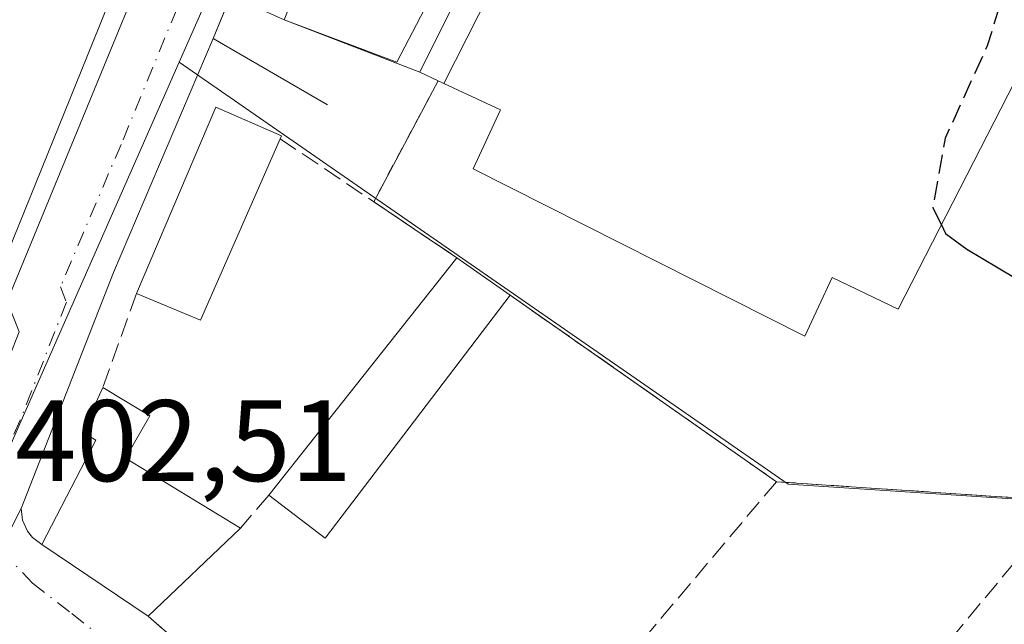
# Model space of a CAD drawing. Units: metres. Extents: x 600828 to 604281, y 4715285 to 4717648.
# Drawn here: x 601678 to 601763, y 4715861 to 4715913 of the extents above; entities that cross this region are included whole.
import ezdxf

# ---------------------------------------------------------------- set-up
doc = ezdxf.new("R2010")
doc.units = ezdxf.units.M
doc.header["$MEASUREMENT"] = 0
for name, pattern in [('DGN Style 2', [1.6480167562047852, 0.988810053722871, -0.6592067024819142]), ('DGN Style 3', [2.307223458686699, 1.648016756204785, -0.6592067024819142]), ('DGN Style 4', [2.6384748266838614, 1.318413404963828, -0.6592067024819142, 0.001648016756204785, -0.6592067024819142])]:
    doc.linetypes.add(name, pattern=pattern)
for name, color, linetype, lineweight in [('Carretera de calzada única Cxs', 7, 'Continuous', 13), ('Carretera de calzada única eje', 7, 'DGN Style 4', 0), ('Comarca CxS', 21, 'Continuous', 0), ('Comunidad Autónoma CxS', 142, 'Continuous', 0), ('Curva de nivel maestra', 30, 'Continuous', 30), ('Curva de nivel maestra oculto', 30, 'DGN Style 3', 30), ('Edificación Cxs', 1, 'Continuous', 13), ('Elemento construido', 1, 'Continuous', 0), ('Explanada Cxs', 7, 'Continuous', 0), ('Instalación educativa CxS', 9, 'Continuous', 0), ('Municipio CxS', 4, 'Continuous', 0), ('Muro lineal', 1, 'DGN Style 3', 13), ('Núcleo urbano CxS', 7, 'Continuous', 0), ('Provincia CxS', 1, 'Continuous', 0), ('Rótulo de punto de cota en terreno', 7, 'Continuous', 0), ('Valla', 7, 'DGN Style 2', 0), ('Vía urbana Cxs', 4, 'Continuous', 0), ('Vía urbana eje', 4, 'DGN Style 4', 0)]:
    doc.layers.add(name, color=color, linetype=linetype, lineweight=lineweight)
doc.styles.add('Style-Arial', font='txt')

msp = doc.modelspace()

# ---------------------------------------------------------------- linework, layer by layer
at = {"layer": 'Carretera de calzada única Cxs', "color": 7, "linetype": 'Continuous', "lineweight": 13, "extrusion": (0.04474697632040023, 0.1089408390101602, 0.9930405841182645), "elevation": 541080.6143783707, "flags": 128}
msp.add_lwpolyline([(1235207.299868909, -4558880.595071027), (1235207.299868909, -4558876.566971299)], dxfattribs=at)
at = {"layer": 'Carretera de calzada única Cxs', "color": 7, "linetype": 'Continuous', "lineweight": 13, "extrusion": (-0.6580170342860823, 0.2639453862922424, 0.7052279175163076), "elevation": 849102.5699792709, "flags": 128}
msp.add_lwpolyline([(-4600922.196276169, -844038.2854192111), (-4600900.176051914, -844038.9608960234), (-4600878.253039377, -844038.6833144057)], dxfattribs=at)
at = {"layer": 'Carretera de calzada única Cxs', "color": 7, "linetype": 'Continuous', "lineweight": 13, "extrusion": (-0.8915484778756269, 0.4149897754468098, 0.1814519161438078), "elevation": 1420686.173751174, "flags": 128}
msp.add_lwpolyline([(-4529305.336524962, -261727.2183131652), (-4529301.374059925, -261727.9517889974), (-4529294.286540803, -261727.3214248377)], dxfattribs=at)
at = {"layer": 'Carretera de calzada única Cxs', "color": 7, "linetype": 'Continuous', "lineweight": 13}
for points in [[(601674.7500999998, 4715879.460100001, 404.2309999999998), (601675.5701000001, 4715880.0001, 404.0102000000043), (601678.1201, 4715886.4001, 403.6122999999934), (601677.0800999999, 4715889.050100001, 405.6301999999997), (601697.1901000004, 4715937.860099999, 404.8846000000049), (601725.8201000001, 4716007.6801, 404.7765999999974), (601741.3901000004, 4716045.4901, 405.9817999999942), (601743.8501000004, 4716045.9901, 405.8107000000018), (601747.9101, 4716056.7601, 406.4743000000017), (601745.2801000001, 4716057.800100001, 406.7697999999946)], [(601739.0668000003, 4716014.741699999, 405.453800000003), (601720.4401000004, 4715969.590100001, 405.1515000000072), (601718.5100999996, 4715969.520099999, 403.8813999999985), (601716.1001000004, 4715963.020099999, 403.9667999999947), (601713.2955, 4715955.860099999, 403.1775000000052), (601711.2100999998, 4715950.9101, 403.9658000000054), (601710.8202999998, 4715950.4999, 404.0601000000024), (601694.9200999998, 4715911.780099999, 404.0117000000027), (601686.2801000001, 4715891.520099999, 403.5328000000009), (601678.3000999996, 4715871.100099999, 403.7296000000061), (601676.5072999997, 4715867.563899999, 403.0083000000013), (601673.6201, 4715861.090100001, 403.6282000000065), (601660.5500999996, 4715828.600099999, 404.7834000000003), (601658.3976999996, 4715823.6797, 401.0812000000006), (601655.6201, 4715817.3301, 401.0478000000003), (601634.4401000004, 4715766.340100001, 396.8101000000024), (601626.8041000003, 4715757.596799999, 395.9588999999978), (601624.2801000001, 4715756.0601, 395.9241000000038), (601615.9453999996, 4715754.096899999, 395.9756999999955), (601604.3786000004, 4715751.496900001, 397.1965000000055)], [(601518.3201000001, 4715749.9101, 401.161300000007), (601539.8000999996, 4715752.720100001, 400.8144000000029), (601595.8300999999, 4715759.190099999, 397.2323999999935), (601607.3201000001, 4715760.800100001, 396.7510000000038), (601613.8701, 4715762.670100001, 396.6245000000054), (601621.1901000004, 4715766.2401, 396.8046000000031), (601626.6001000004, 4715770.630100001, 396.4382000000041), (601628.9057, 4715773.2127, 396.5495999999985), (601629.4301000005, 4715773.800100001, 396.6015000000043), (601631.2301000003, 4715775.8301, 396.7692999999999), (601634.1201, 4715780.1801, 397.2476000000024), (601637.6901000004, 4715787.600099999, 397.7859000000026), (601644.9801000003, 4715805.4101, 399.1625000000058), (601646.8453000003, 4715810.0889, 399.5261000000028), (601647.9301000005, 4715812.8101, 399.9321999999956), (601669.5701000001, 4715867.350099999, 403.3800000000047), (601671.6898999996, 4715872.3059, 402.6520000000019), (601674.7500999998, 4715879.460100001, 404.2309999999998), (601675.5701000001, 4715880.0001, 404.0102000000043), (601678.1201, 4715886.4001, 403.6122999999934), (601677.0800999999, 4715889.050100001, 405.6301999999997), (601697.1901000004, 4715937.860099999, 404.8846000000049), (601725.8201000001, 4716007.6801, 404.7765999999974)]]:
    msp.add_polyline3d(points, dxfattribs=at)
at = {"layer": 'Carretera de calzada única eje', "color": 7, "linetype": 'DGN Style 4', "lineweight": 0}
msp.add_polyline3d([(601709.3701, 4715957.4301, 403.2014000000054), (601707.8501000004, 4715953.690099999, 403.0656000000017), (601704.1901000004, 4715944.390100001, 403.3711000000039), (601697.0000999998, 4715927.0101, 403.1689000000042), (601686.9401000004, 4715902.600099999, 403.1631999999955), (601681.6901000004, 4715890.290100001, 403.1977000000043), (601682.2100999998, 4715888.960100001, 402.8138999999938), (601678.2100999998, 4715878.7501, 402.9489999999932), (601676.7150999998, 4715875.4101, 402.8007999999973), (601674.2267000005, 4715869.9451, 402.6312999999937)], dxfattribs=at)
at = {"layer": 'Comarca CxS', "color": 21, "linetype": 'Continuous', "lineweight": 0}
msp.add_3dface([(604280.5000007837, 4715335.059982822), (600861.3900007576, 4715284.529982819), (600827.8100007585, 4717597.799982796), (604245.7600007845, 4717648.339982798)], dxfattribs=at)
at = {"layer": 'Comunidad Autónoma CxS', "color": 142, "linetype": 'Continuous', "lineweight": 0}
msp.add_3dface([(604280.5000007837, 4715335.059982822), (600861.3900007576, 4715284.529982819), (600827.8100007585, 4717597.799982796), (604245.7600007845, 4717648.339982798)], dxfattribs=at)
at = {"layer": 'Curva de nivel maestra', "color": 30, "linetype": 'Continuous', "lineweight": 30, "elevation": 400, "flags": 128}
msp.add_lwpolyline([(601757.9501999998, 4715895.656400001), (601758.3200000003, 4715894.9001), (601760.1600000003, 4715893.550100001), (601771, 4715887.090100001), (601781.1299999999, 4715880.840100001), (601789.8300000001, 4715876.800100001), (601796.8200000003, 4715874.110099999), (601802.04, 4715871.040100001), (601805.4771999996, 4715869.754600001)], dxfattribs=at)
at = {"layer": 'Curva de nivel maestra oculto', "color": 30, "linetype": 'DGN Style 3', "lineweight": 30, "elevation": 400, "flags": 128}
msp.add_lwpolyline([(601746.7536000004, 4715935.487700001), (601747.2800000003, 4715934.940099999), (601757.25, 4715927.170100001), (601761.1799999997, 4715922.440099999), (601762.54, 4715918.4901), (601763.0700000003, 4715914.8101), (601761.9199999999, 4715911.1501), (601758.29, 4715903.1501), (601757.2199999997, 4715897.1501), (601757.9501999998, 4715895.656400001)], dxfattribs=at)
at = {"layer": 'Edificación Cxs', "color": 1, "linetype": 'Continuous', "lineweight": 13, "flags": 128}
for points, elevation in [([(601714.8778999997, 4715907.8782), (601729.8460999997, 4715937.404200001), (601733.9801000003, 4715935.340100001), (601735.5301000001, 4715938.4301), (601736.6901000004, 4715940.7401), (601766.1201, 4715925.380100001), (601763.6700999998, 4715920.110099999), (601769.0301000001, 4715917.300100001), (601754.2100999998, 4715888.350099999), (601748.5000999998, 4715891.100099999), (601746.1201, 4715886.0101), (601717.4200999998, 4715900.5001), (601719.8000999996, 4715905.590100001)], 407.1339000000008), ([(601729.8460999997, 4715937.404200001), (601714.8778999997, 4715907.8782), (601714.3800999997, 4715908.110099999), (601712.8000999996, 4715908.860099999), (601727.5701000001, 4715938.540100001)], 404.5668000000005), ([(601671.3000999996, 4715936.9801), (601685.3501000004, 4715928.020099999), (601689.9801000003, 4715925.0101), (601671.6201, 4715879.7401), (601665.2301000003, 4715881.470100001), (601647.9600999998, 4715897.5101), (601648.8901000004, 4715898.1801), (601665.0701000001, 4715909.7501), (601667.9401000004, 4715907.360099999), (601664.2301000003, 4715901.5801), (601663.0500999996, 4715902.4301), (601661.7100999998, 4715900.880100001), (601665.9600999998, 4715897.0101), (601673.7100999998, 4715915.880100001), (601658.3701, 4715925.0101), (601646.0301000001, 4715925.8301), (601650.4200999998, 4715931.110099999), (601651.0100999996, 4715931.8201), (601657.6901000004, 4715930.860099999)], 412.6348), ([(601700.7100999998, 4715903.100099999), (601693.8101000005, 4715887.4001), (601688.2801000001, 4715889.720100001), (601695.1401000004, 4715905.8201), (601700.8201000001, 4715903.350099999)], 405.6572000000015), ([(601697.2701000003, 4715869.4001), (601689.3000999996, 4715861.790100001), (601680.0701000001, 4715867.9901), (601684.7600999996, 4715877.020099999), (601683.6001000004, 4715877.720100001), (601685.3501000004, 4715881.5701), (601689.4401000004, 4715879.140100001), (601687.3300999999, 4715875.470100001)], 408.4657000000007)]:
    msp.add_lwpolyline(points, close=True, dxfattribs=dict(at, elevation=elevation))
at = {"layer": 'Edificación Cxs', "color": 1, "linetype": 'Continuous', "lineweight": 13, "extrusion": (-0.003598805442687941, -0.00887352518433292, 0.9999541535241446), "elevation": -43605.79495487703, "flags": 128}
msp.add_lwpolyline([(601687.5462741357, 4715723.733379723), (601669.1847094515, 4715678.461597351)], dxfattribs=at)
at = {"layer": 'Edificación Cxs', "color": 1, "linetype": 'Continuous', "lineweight": 13, "extrusion": (-0.1779683565332255, 0.1096765293091579, 0.9779050684967125), "elevation": 410536.3983679966, "flags": 128}
msp.add_lwpolyline([(-4330429.587998142, -1918495.610425299), (-4330412.602203306, -1918493.194250685), (-4330411.675988911, -1918499.253103915)], dxfattribs=at)
at = {"layer": 'Edificación Cxs', "color": 1, "linetype": 'Continuous', "lineweight": 13, "extrusion": (0.0003366890900427092, 0.0004248449305035741, 0.9999998530736102), "elevation": 2613.603904954514, "flags": 128}
msp.add_lwpolyline([(601699.5687936932, 4715871.585315062), (601715.8387975515, 4715892.115316916)], dxfattribs=at)
at = {"layer": 'Edificación Cxs', "color": 1, "linetype": 'Continuous', "lineweight": 13, "extrusion": (0.02072635620362822, -0.01452193721244628, 0.9996797144576448), "elevation": -55605.15969794866, "flags": 128}
msp.add_lwpolyline([(4207505.433510222, 2212580.691882308), (4207505.433510222, 2212575.061135799)], dxfattribs=at)
at = {"layer": 'Edificación Cxs', "color": 1, "linetype": 'Continuous', "lineweight": 13, "extrusion": (0.2877087294878442, -0.3391334033656335, 0.895663006771036), "elevation": -1425830.558960513, "flags": 128}
msp.add_lwpolyline([(3509667.212909287, 2872442.441499405), (3509641.407225299, 2872436.093426303), (3509640.098986531, 2872442.793845344)], dxfattribs=at)
at = {"layer": 'Edificación Cxs', "color": 1, "linetype": 'Continuous', "lineweight": 13, "extrusion": (-0.05703403380704153, -0.05445784155479522, 0.9968858823761576), "elevation": -290728.334151019, "flags": 128}
msp.add_lwpolyline([(-2995242.157392294, 3680416.474118559), (-2995242.157392294, 3680405.420030587)], dxfattribs=at)
at = {"layer": 'Edificación Cxs', "color": 1, "linetype": 'Continuous', "lineweight": 13, "extrusion": (0.02105382466144826, -0.01414233075749296, 0.999678313732908), "elevation": -53620.19641283486, "flags": 128}
msp.add_lwpolyline([(4250178.680171304, 2129433.88313485), (4250178.680171303, 2129445.005746072)], dxfattribs=at)
at = {"layer": 'Edificación Cxs', "color": 1, "linetype": 'Continuous', "lineweight": 13}
for points in [[(601714.3800999997, 4715908.110099999, 404.4302000000025), (601712.8000999996, 4715908.860099999, 403.9125000000058), (601727.5701000001, 4715938.540100001, 403.7163), (601729.8459000001, 4715937.403899999, 403.9805999999954), (601733.9801000003, 4715935.340100001, 404.9493999999977), (601735.5301000001, 4715938.4301, 403.7511999999988)], [(601766.1201, 4715925.380100001, 401.2752000000037), (601763.6700999998, 4715920.110099999, 406.4045999999944), (601769.0301000001, 4715917.300100001, 403.0709000000061), (601754.2100999998, 4715888.350099999, 404.5409999999974), (601748.5000999998, 4715891.100099999, 407.1339000000008), (601746.1201, 4715886.0101, 404.0417000000016), (601717.4200999998, 4715900.5001, 404.6322999999975), (601719.8000999996, 4715905.590100001, 405.4394000000029), (601714.8781000003, 4715907.878500001, 404.5669000000053), (601714.3800999997, 4715908.110099999, 404.4302000000025)], [(601688.2801000001, 4715889.720100001, 404.3905999999988), (601695.1401000004, 4715905.8201, 404.3141000000033), (601700.8201000001, 4715903.350099999, 405.0779000000039), (601700.7100999998, 4715903.100099999, 405.1521000000066)], [(601680.0701000001, 4715867.9901, 405.6322999999975), (601684.7600999996, 4715877.020099999, 406.2391000000061), (601683.6001000004, 4715877.720100001, 405.2171999999992), (601685.3501000004, 4715881.5701, 404.8466999999946)], [(601685.3501000004, 4715881.5701, 404.8466999999946), (601689.4401000004, 4715879.140100001, 406.5544999999984), (601687.3300999999, 4715875.470100001, 408.4657000000007), (601697.2701000003, 4715869.4001, 406.2219000000041)]]:
    msp.add_polyline3d(points, dxfattribs=at)
msp.add_3dface([(601720.6201, 4715889.5701, 407.5038000000059), (601704.6201, 4715868.540100001, 407.5038000000059), (601699.7401000002, 4715872.270099999, 407.5038000000059), (601716.0100999996, 4715892.800100001, 407.5038000000059)], dxfattribs=at)
at = {"layer": 'Elemento construido', "color": 1, "linetype": 'Continuous', "lineweight": 0}
for points in [[(601671.6201, 4715879.7401, 406.0004000000045), (601674.7500999998, 4715879.460100001, 404.2309999999998), (601675.5701000001, 4715880.0001, 404.0102000000043), (601678.1201, 4715886.4001, 403.6122999999934), (601677.0800999999, 4715889.050100001, 405.6301999999997), (601697.1901000004, 4715937.860099999, 404.8846000000049), (601725.8201000001, 4716007.6801, 404.7765999999974), (601741.3901000004, 4716045.4901, 405.9817999999942), (601743.8501000004, 4716045.9901, 405.8107000000018), (601747.9101, 4716056.7601, 406.4743000000017), (601745.2801000001, 4716057.800100001, 406.7697999999946), (601739.3501000004, 4716052.140100001, 407.0665000000009)], [(601736.6901000004, 4715940.7401, 402.2173999999941), (601714.8000999996, 4715952.3101, 404.0060999999987), (601713.3000999996, 4715952.1801, 403.7036999999983), (601712.3701, 4715951.8201, 403.6923999999999), (601711.2100999998, 4715950.9101, 403.9658000000054), (601710.8300999999, 4715950.5101, 404.0580999999947), (601696.4401000004, 4715915.4801, 403.5372999999963), (601701.0701000001, 4715913.4001, 403.3565999999992)], [(601680.0701000001, 4715867.9901, 405.6322999999975), (601679.2600999996, 4715868.610099999, 404.8067000000011), (601678.8501000004, 4715869.1601, 404.3757999999943), (601678.4200999998, 4715870.090100001, 403.9045000000042), (601678.3000999996, 4715871.100099999, 403.7296000000061), (601686.2801000001, 4715891.520099999, 403.5328000000009), (601694.9200999998, 4715911.780099999, 404.0117000000027), (601704.8201000001, 4715906.030099999, 404.9572999999946)]]:
    msp.add_polyline3d(points, dxfattribs=at)
at = {"layer": 'Explanada Cxs', "color": 7, "linetype": 'Continuous', "lineweight": 0, "extrusion": (0.1351798743739009, -0.132405950511869, 0.9819343490444281), "elevation": -542681.0515046873, "flags": 128}
msp.add_lwpolyline([(3790075.650457225, 2818280.925998646), (3790107.637919092, 2818294.644282608), (3790111.709353971, 2818281.053890807)], dxfattribs=at)
at = {"layer": 'Explanada Cxs', "color": 7, "linetype": 'Continuous', "lineweight": 0, "extrusion": (-0.02413806200140656, 0.02254286630959709, 0.9994544377515985), "elevation": 92189.44411357168, "flags": 128}
msp.add_lwpolyline([(-3857319.482274379, -2777542.998735527), (-3857287.391842599, -2777534.094080215), (-3857283.430596001, -2777543.731454529)], dxfattribs=at)
at = {"layer": 'Explanada Cxs', "color": 7, "linetype": 'Continuous', "lineweight": 0}
msp.add_3dface([(601726.2122, 4715939.248400001, 403.380799999999), (601710.8134000005, 4715909.720799999, 403.6748999999982), (601701.0701000001, 4715913.4001, 403.3565999999992), (601713.8296999997, 4715945.6777, 405.9523999999947)], dxfattribs=at)
at = {"layer": 'Instalación educativa CxS', "color": 9, "linetype": 'Continuous', "lineweight": 0, "extrusion": (-0.04117675404037219, 0.01593712390300977, 0.9990247659634865), "elevation": 50784.96243683615, "flags": 128}
msp.add_lwpolyline([(-4615175.516401411, -1139925.731843272), (-4615175.516401411, -1139938.322058711)], dxfattribs=at)
at = {"layer": 'Instalación educativa CxS', "color": 9, "linetype": 'Continuous', "lineweight": 0, "extrusion": (-0.2564081771532543, 0.1217127423122362, 0.958874785906784), "elevation": 420089.4191258842, "flags": 128}
msp.add_lwpolyline([(-4518325.363453233, -1417783.640617831), (-4518325.363453233, -1417785.46460064)], dxfattribs=at)
at = {"layer": 'Instalación educativa CxS', "color": 9, "linetype": 'Continuous', "lineweight": 0, "extrusion": (0.06809933463127256, 0.1278849264410283, 0.9894482938546869), "elevation": 644470.0734570393, "flags": 128}
msp.add_lwpolyline([(1685458.240663279, -4398367.100042878), (1685458.240663279, -4398379.077011028)], dxfattribs=at)
at = {"layer": 'Instalación educativa CxS', "color": 9, "linetype": 'Continuous', "lineweight": 0, "extrusion": (-0.1250482411616703, 0.08423214788595067, 0.9885686029026475), "elevation": 322389.0823446261, "flags": 128}
msp.add_lwpolyline([(-4247466.636153881, -2111113.374544623), (-4247466.636153881, -2111122.15603117)], dxfattribs=at)
at = {"layer": 'Instalación educativa CxS', "color": 9, "linetype": 'Continuous', "lineweight": 0, "extrusion": (0.02071182069726336, -0.01451175289887433, 0.9996801636079445), "elevation": -55565.87773219053, "flags": 128}
msp.add_lwpolyline([(4207505.43359212, 2212576.048055969), (4207505.433592119, 2212581.67879995)], dxfattribs=at)
at = {"layer": 'Instalación educativa CxS', "color": 9, "linetype": 'Continuous', "lineweight": 0, "extrusion": (0.04054236514982088, -0.02838845004574642, 0.9987744552861066), "elevation": -109074.7705086936, "flags": 128}
msp.add_lwpolyline([(4208149.426041608, 2209329.971170781), (4208149.426041608, 2209358.144676977)], dxfattribs=at)
at = {"layer": 'Instalación educativa CxS', "color": 9, "linetype": 'Continuous', "lineweight": 0, "extrusion": (-0.0290644754968759, 0.001961619950773113, 0.9995756141039358), "elevation": -7832.832329620822, "flags": 128}
msp.add_lwpolyline([(-4745689.886253995, 282733.3834349876), (-4745689.886253995, 282708.2758137151)], dxfattribs=at)
at = {"layer": 'Instalación educativa CxS', "color": 9, "linetype": 'Continuous', "lineweight": 0}
msp.add_polyline3d([(601816.1001000004, 4715899.860099999, 397.8717999999935), (601803.9600999998, 4715876.5801, 401.937699999995), (601790.7801000001, 4715883.3201, 399.9952999999951), (601789.1001000004, 4715880.270099999, 401.827099999995), (601786.0601000005, 4715874.8301, 404.0720000000001), (601783.6901000004, 4715870.540100001, 404.2085999999982), (601783.4401000004, 4715870.7301, 404.1689000000042), (601768.7100999998, 4715871.7401, 406.6839999999939), (601743.6700999998, 4715873.4301, 405.9526999999944), (601720.6201, 4715889.5701, 407.3470999999991), (601716.0100999996, 4715892.800100001, 407.4896000000008), (601708.8101000005, 4715897.6501, 406.1655000000028), (601714.3800999997, 4715908.110099999, 404.4302000000025), (601712.8000999996, 4715908.860099999, 403.9125000000058), (601701.0701000001, 4715913.4001, 403.3565999999992), (601696.4401000004, 4715915.4801, 403.5372999999963), (601710.8300999999, 4715950.5101, 404.0580999999947), (601711.2100999998, 4715950.9101, 403.9658000000054), (601712.3701, 4715951.8201, 403.6923999999999), (601713.3000999996, 4715952.1801, 403.7036999999983), (601714.8000999996, 4715952.3101, 404.0060999999987), (601736.6901000004, 4715940.7401, 402.2173999999941), (601766.1201, 4715925.380100001, 401.2752000000037)], close=True, dxfattribs=at)
msp.add_polyline3d([(601816.1001000004, 4715899.860099999, 397.8717999999935), (601803.9600999998, 4715876.5801, 401.937699999995), (601790.7801000001, 4715883.3201, 399.9952999999951), (601789.1001000004, 4715880.270099999, 401.827099999995), (601786.0601000005, 4715874.8301, 404.0720000000001), (601783.6901000004, 4715870.540100001, 404.2085999999982), (601783.4401000004, 4715870.7301, 404.1689000000042), (601768.7100999998, 4715871.7401, 406.6839999999939), (601743.6700999998, 4715873.4301, 405.9526999999944), (601720.6201, 4715889.5701, 407.3470999999991), (601716.0100999996, 4715892.800100001, 407.4896000000008), (601708.8101000005, 4715897.6501, 406.1655000000028), (601714.3800999997, 4715908.110099999, 404.4302000000025), (601712.8000999996, 4715908.860099999, 403.9125000000058), (601701.0701000001, 4715913.4001, 403.3565999999992), (601696.4401000004, 4715915.4801, 403.5372999999963), (601710.8300999999, 4715950.5101, 404.0580999999947), (601711.2100999998, 4715950.9101, 403.9658000000054), (601712.3701, 4715951.8201, 403.6923999999999), (601713.3000999996, 4715952.1801, 403.7036999999983), (601714.8000999996, 4715952.3101, 404.0060999999987), (601736.6901000004, 4715940.7401, 402.2173999999941), (601766.1201, 4715925.380100001, 401.2752000000037)], close=True, dxfattribs=at)
at = {"layer": 'Municipio CxS', "color": 4, "linetype": 'Continuous', "lineweight": 0}
msp.add_3dface([(604280.5000007837, 4715335.059982822), (600861.3900007576, 4715284.529982819), (600827.8100007585, 4717597.799982796), (604245.7600007845, 4717648.339982798)], dxfattribs=at)
at = {"layer": 'Muro lineal', "color": 1, "linetype": 'DGN Style 3', "lineweight": 13, "extrusion": (0.5572688492275466, 0.8302606170981096, 0.01089666813627428), "elevation": 4250742.095168718, "flags": 128}
msp.add_lwpolyline([(2128583.865768731, -45916.49992723818), (2128574.102962881, -45915.4864670686), (2128565.421817117, -45914.16228845152)], dxfattribs=at)
at = {"layer": 'Muro lineal', "color": 1, "linetype": 'DGN Style 3', "lineweight": 13, "extrusion": (0.01779189362672106, 0.04948939695751188, 0.9986161665574804), "elevation": 244495.5432326263, "flags": 128}
msp.add_lwpolyline([(1029225.891166758, -4634928.348569986), (1029225.891166758, -4634919.67588717)], dxfattribs=at)
at = {"layer": 'Muro lineal', "color": 1, "linetype": 'DGN Style 3', "lineweight": 13, "extrusion": (0.04054236514982088, -0.02838845004574642, 0.9987744552861066), "elevation": -109074.7705058547, "flags": 128}
msp.add_lwpolyline([(4208149.425959692, 2209358.144619689), (4208149.425959692, 2209329.971113494)], dxfattribs=at)
at = {"layer": 'Muro lineal', "color": 1, "linetype": 'DGN Style 3', "lineweight": 13, "extrusion": (0.0007652747028627217, 0.0009068133736516972, 0.9999992960218196), "elevation": 5142.868717416834, "flags": 128}
msp.add_lwpolyline([(601743.1832301719, 4715870.705433251), (601722.5832072005, 4715846.295423215)], dxfattribs=at)
at = {"layer": 'Muro lineal', "color": 1, "linetype": 'DGN Style 3', "lineweight": 13, "extrusion": (-0.02906050505415545, 0.001961351977602407, 0.9995757300697218), "elevation": -7831.706821521548, "flags": 128}
msp.add_lwpolyline([(-4745689.886154222, 282708.307002002), (-4745689.886154222, 282733.4146203616)], dxfattribs=at)
at = {"layer": 'Muro lineal', "color": 1, "linetype": 'DGN Style 3', "lineweight": 13, "extrusion": (-0.2091736368606817, -0.2430479099906588, 0.9471927486481558), "elevation": -1271656.637321146, "flags": 128}
msp.add_lwpolyline([(-2620163.981500104, 3757542.297566386), (-2620163.981500104, 3757538.299933636)], dxfattribs=at)
at = {"layer": 'Muro lineal', "color": 1, "linetype": 'DGN Style 3', "lineweight": 13, "extrusion": (-0.06696568540127996, -0.08026863300587983, 0.9945212634901801), "elevation": -418429.9762482562, "flags": 128}
msp.add_lwpolyline([(-2558949.395076353, 3984754.241272144), (-2558949.395076353, 3984721.608975482)], dxfattribs=at)
at = {"layer": 'Muro lineal', "color": 1, "linetype": 'DGN Style 3', "lineweight": 13, "extrusion": (0.03024035022288789, -0.02643591906730338, 0.9991930060811395), "elevation": -106067.8223704303, "flags": 128}
msp.add_lwpolyline([(3946474.506016376, 2648673.477782643), (3946474.506016376, 2648652.87347674)], dxfattribs=at)
at = {"layer": 'Núcleo urbano CxS', "color": 7, "linetype": 'Continuous', "lineweight": 0, "extrusion": (-0.001911559294487251, -0.004330957225353039, 0.9999887943125043), "elevation": -21171.89594753121, "flags": 128}
msp.add_lwpolyline([(601712.1439488549, 4715908.730330863), (601691.6389267753, 4715862.273295159)], dxfattribs=at)
msp.add_lwpolyline([(601712.1439488549, 4715908.730330863), (601691.6389267753, 4715862.273295159)], dxfattribs=at)
at = {"layer": 'Núcleo urbano CxS', "color": 7, "linetype": 'Continuous', "lineweight": 0, "extrusion": (-0.002306188091257782, -0.005225208692319105, 0.999983689212284), "elevation": -25626.55218344523, "flags": 128}
msp.add_lwpolyline([(601691.2970764114, 4715840.213691158), (601672.5695152943, 4715797.782711913)], dxfattribs=at)
at = {"layer": 'Núcleo urbano CxS', "color": 7, "linetype": 'Continuous', "lineweight": 0, "extrusion": (0.04992808133766281, 0.09141044647540217, 0.9945608663973802), "elevation": 461525.2319287694, "flags": 128}
msp.add_lwpolyline([(1732532.367133818, -4403085.749261281), (1732468.592152013, -4403078.914387754), (1732433.716433842, -4403095.190776417)], dxfattribs=at)
msp.add_lwpolyline([(1732532.367133818, -4403085.749261281), (1732468.592152013, -4403078.914387754), (1732433.716433842, -4403095.190776417)], dxfattribs=at)
at = {"layer": 'Núcleo urbano CxS', "color": 7, "linetype": 'Continuous', "lineweight": 0}
for points in [[(601712.4731000002, 4715956.1961, 402.9222000000009), (601691.9685000004, 4715909.739499999, 402.6818000000058), (601673.2414999995, 4715867.3091, 402.4168999999966), (601626.4448999995, 4715911.3695, 404.2134999999981), (601596.3843, 4715939.677100001, 405.584600000002), (601599.2188999997, 4715943.5887, 405.6628000000055), (601630.7865000004, 4715967.1161, 406.2170000000042), (601634.1863000002, 4715969.651500001, 406.2612999999984), (601645.4379000004, 4715979.1665, 406.4333000000042), (601656.0834999997, 4715988.304500001, 406.4848000000056), (601669.8790999996, 4716000.1505, 406.5956000000006), (601723.6020999998, 4716045.7675, 407.0500000000029), (601741.8091000002, 4716028.334899999, 404.949099999998)], [(601738.7005000003, 4715946.6075, 400.6040999999968), (601757.8161000004, 4715939.620100001, 399.2752999999939), (601811.0311000004, 4715914.707699999, 397.1968999999954), (601857.2629000006, 4715884.3399, 396.0722999999998), (601864.4836999997, 4715883.590500001, 396.0418000000063), (601869.4156999999, 4715883.077500001, 396.2991999999941), (601871.6073000003, 4715867.156500001, 395.3450000000012), (601867.0771000005, 4715846.2105, 395.747000000003), (601854.4534999998, 4715842.7819, 396.1229000000022), (601846.1353000002, 4715830.343699999, 396.7608999999939), (601845.3095000006, 4715829.108899999, 396.8601000000053), (601845.2824999997, 4715829.068499999, 396.8632999999973), (601844.7143000001, 4715829.4483, 396.9814999999944), (601783.0477, 4715870.6919, 401.6983999999939), (601744.6803000001, 4715873.2029, 403.3937000000006), (601691.9685000004, 4715909.739499999, 402.6818000000058), (601712.4731000002, 4715956.1961, 402.9222000000009)], [(601783.0477, 4715870.6919, 401.6983999999939), (601768.6623000001, 4715833.9715, 401.6679000000004), (601776.8651000002, 4715812.3345, 401.4342999999935), (601783.3507000003, 4715795.227499999, 402.0720000000001), (601805.2972999997, 4715768.8695, 399.9545999999973), (601782.3923000004, 4715753.214500001, 396.659799999994), (601781.6816999996, 4715754.3029, 396.7569999999978), (601781.4826999997, 4715754.6075, 396.7820000000065), (601769.9606999997, 4715770.7785, 397.5623000000051), (601763.9357000003, 4715779.236500001, 398.0930999999982), (601750.0460999999, 4715797.0745, 398.5121999999974), (601745.1061000006, 4715803.206499999, 398.7967000000062), (601728.9187000003, 4715779.0361, 399.5763000000007), (601718.2527000001, 4715785.745100001, 400.1141000000061), (601673.5201000003, 4715815.232100001, 401.0007999999943), (601661.6539000003, 4715822.248500001, 400.4493999999977), (601654.7030999997, 4715825.304500001, 401.0035000000062), (601673.2414999995, 4715867.3091, 402.4168999999966), (601691.9685000004, 4715909.739499999, 402.6818000000058), (601744.6803000001, 4715873.2029, 403.3937000000006)]]:
    msp.add_polyline3d(points, close=True, dxfattribs=at)
at = {"layer": 'Provincia CxS', "color": 1, "linetype": 'Continuous', "lineweight": 0}
msp.add_3dface([(604280.5000007837, 4715335.059982822), (600861.3900007576, 4715284.529982819), (600827.8100007585, 4717597.799982796), (604245.7600007845, 4717648.339982798)], dxfattribs=at)
at = {"layer": 'Valla', "color": 7, "linetype": 'DGN Style 2', "lineweight": 0, "extrusion": (0.06809933463127256, 0.1278849264410283, 0.9894482938546869), "elevation": 644470.0734570393, "flags": 128}
msp.add_lwpolyline([(1685458.240663279, -4398379.077011028), (1685458.240663279, -4398367.100042878)], dxfattribs=at)
at = {"layer": 'Vía urbana Cxs', "color": 4, "linetype": 'Continuous', "lineweight": 0, "extrusion": (-0.8915484778756269, 0.4149897754468098, 0.1814519161438078), "elevation": 1420686.173751174, "flags": 128}
msp.add_lwpolyline([(-4529305.336524962, -261727.2183131652), (-4529301.374059925, -261727.9517889974), (-4529294.286540803, -261727.3214248377)], dxfattribs=at)
at = {"layer": 'Vía urbana Cxs', "color": 4, "linetype": 'Continuous', "lineweight": 0, "extrusion": (0.02105382466144826, -0.01414233075749296, 0.999678313732908), "elevation": -53620.19641283486, "flags": 128}
msp.add_lwpolyline([(4250178.680171303, 2129445.005746072), (4250178.680171304, 2129433.88313485)], dxfattribs=at)
at = {"layer": 'Vía urbana Cxs', "color": 4, "linetype": 'Continuous', "lineweight": 0, "extrusion": (0.03024035022288789, -0.02643591906730338, 0.9991930060811395), "elevation": -106067.8223704303, "flags": 128}
msp.add_lwpolyline([(3946474.506016376, 2648673.477782643), (3946474.506016376, 2648652.87347674)], dxfattribs=at)
at = {"layer": 'Vía urbana Cxs', "color": 4, "linetype": 'Continuous', "lineweight": 0}
for points in [[(601673.6201, 4715861.090100001, 403.6282000000065), (601676.5072999997, 4715867.563899999, 403.0083000000013), (601678.3000999996, 4715871.100099999, 403.7296000000061), (601678.4200999998, 4715870.090100001, 403.9045000000042), (601678.8501000004, 4715869.1601, 404.3757999999943), (601679.2600999996, 4715868.610099999, 404.8067000000011), (601680.0701000001, 4715867.9901, 405.6322999999975), (601689.3000999996, 4715861.790100001, 405.3502000000008), (601704.8000999996, 4715848.2401, 404.5225999999966)], [(601678.3000999996, 4715871.100099999, 403.7296000000061), (601678.4200999998, 4715870.090100001, 403.9045000000042), (601678.8501000004, 4715869.1601, 404.3757999999943), (601679.2600999996, 4715868.610099999, 404.8067000000011), (601680.0701000001, 4715867.9901, 405.6322999999975)]]:
    msp.add_polyline3d(points, dxfattribs=at)
at = {"layer": 'Vía urbana eje', "color": 4, "linetype": 'DGN Style 4', "lineweight": 0}
msp.add_polyline3d([(601676.5072999997, 4715867.563899999, 403.0083000000013), (601679.2801000001, 4715864.6601, 404.135500000004), (601682.6700999998, 4715862.0101, 404.0883999999933), (601686.0800999999, 4715859.360099999, 405.459799999997), (601689.4801000003, 4715856.7301, 404.1533999999957), (601692.9801000003, 4715853.670100001, 403.7094999999972), (601696.4600999998, 4715850.600099999, 403.7016000000003), (601699.9600999998, 4715847.550100001, 403.1670000000013), (601703.4401000004, 4715844.4801, 402.9575999999943), (601706.5100999996, 4715841.9801, 402.3494999999967), (601709.5500999996, 4715839.4801, 402.3582000000025), (601712.6201, 4715836.970100001, 401.4236999999994), (601715.6700999998, 4715834.470100001, 401.6777000000002), (601719.3000999996, 4715831.050100001, 400.9961999999941), (601726.5800999999, 4715824.210100001, 400.7112999999954), (601730.2301000003, 4715820.790100001, 402.0216999999975), (601733.8701, 4715817.360099999, 400.9125000000058), (601736.7600999996, 4715813.790100001, 400.2391000000061), (601739.6700999998, 4715810.220100001, 399.4030000000057), (601742.5701000001, 4715806.640100001, 399.0966000000044), (601745.4600999998, 4715803.0601, 399.7921999999962)], dxfattribs=at)

# ---------------------------------------------------------------- texts
at = {"layer": 'Rótulo de punto de cota en terreno', "color": 7, "linetype": 'Continuous', "lineweight": 0, "style": 'Style-Arial'}
msp.add_text('402,51', height=7.000000000000002, dxfattribs=at).set_placement((601677.7677999996, 4715873.477800001))

doc.saveas('drawing.dxf')
